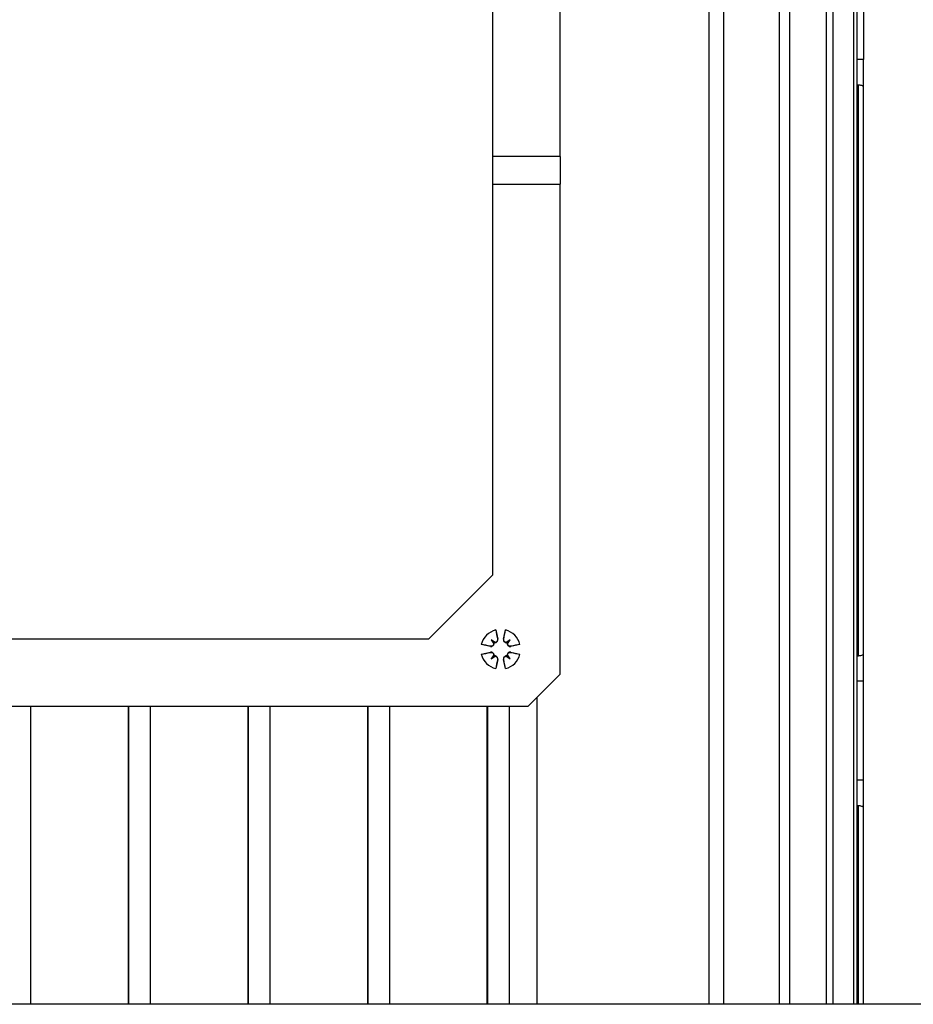
# Model space of a CAD drawing. Units: millimetres. Extents: x 4 to 416, y 4 to 293.
# Drawn here: x 204 to 211, y 121 to 129 of the extents above; entities that cross this region are included whole.
import ezdxf

# ---------------------------------------------------------------- set-up
doc = ezdxf.new("R2010")
doc.units = ezdxf.units.MM

msp = doc.modelspace()

# ---------------------------------------------------------------- linework, layer by layer
at = {"color": 7, "linetype": 'Continuous', "lineweight": 25}
for p, q in [((208.1788, 127.7471), (208.1788, 131.9335)), ((209.4484, 120.5066), (209.4484, 131.5107)), ((209.5726, 131.5107), (209.5726, 120.5066)), ((210.0505, 120.5066), (210.0505, 131.5107)), ((210.1351, 131.5107), (210.1351, 120.5066)), ((210.451, 120.5066), (210.451, 131.5107)), ((210.504, 131.5107), (210.504, 120.5066)), ((210.684, 120.5066), (210.684, 131.5107)), ((210.7094, 131.5107), (210.7094, 120.5066)), ((207.6034, 124.1744), (207.6034, 131.0835)), ((210.7673, 129.4198), (210.7673, 128.5744)), ((210.7673, 128.5744), (210.7094, 128.5744)), ((210.7213, 128.3562), (210.7094, 128.3562)), ((210.7213, 128.3562), (210.7213, 123.4835)), ((210.7665, 123.4962), (210.7665, 128.3435)), ((210.7665, 128.3407), (210.7665, 128.3432)), ((210.7665, 123.4964), (210.7665, 128.3432)), ((208.1802, 127.7471), (207.6034, 127.7471)), ((208.1802, 127.5107), (208.1802, 127.7471)), ((207.6034, 127.5107), (208.1802, 127.5107)), ((208.1788, 123.3244), (208.1788, 127.5107)), ((207.6034, 124.1744), (207.0579, 123.6289)), ((207.6276, 123.7031), (207.6449, 123.6253)), ((207.6945, 123.6253), (207.7117, 123.7031)), ((200.1024, 123.6289), (207.0579, 123.6289)), ((207.5897, 123.618), (207.61, 123.5978)), ((207.6433, 123.6249), (207.6449, 123.6253)), ((207.6962, 123.6249), (207.6945, 123.6253)), ((207.7497, 123.618), (207.7294, 123.5978)), ((207.5824, 123.5628), (207.5046, 123.58)), ((207.5046, 123.496), (207.5824, 123.5132)), ((207.5828, 123.5645), (207.5824, 123.5628)), ((207.5828, 123.5115), (207.5824, 123.5132)), ((207.7566, 123.5645), (207.7569, 123.5628)), ((207.7566, 123.5115), (207.7569, 123.5132)), ((207.8347, 123.58), (207.7569, 123.5628)), ((207.7569, 123.5132), (207.8347, 123.496)), ((207.5897, 123.458), (207.61, 123.4783)), ((207.6449, 123.4507), (207.6276, 123.373)), ((207.6433, 123.4511), (207.6449, 123.4507)), ((207.6962, 123.4511), (207.6945, 123.4507)), ((207.7117, 123.373), (207.6945, 123.4507)), ((207.7497, 123.458), (207.7294, 123.4783)), ((210.7094, 123.4835), (210.7213, 123.4835)), ((210.7665, 123.4964), (210.7665, 123.499)), ((208.1788, 123.3244), (207.906, 123.0516)), ((210.7673, 123.2653), (210.7094, 123.2653)), ((210.7673, 122.4198), (210.7673, 123.2653)), ((207.9823, 120.5066), (207.9823, 123.1279)), ((199.2515, 123.0516), (207.906, 123.0516)), ((203.6554, 123.0516), (203.6554, 120.5066)), ((204.4921, 120.5066), (204.4921, 123.0516)), ((204.4961, 120.5066), (204.4961, 123.0516)), ((204.6778, 123.0516), (204.6778, 120.5066)), ((205.5139, 120.5066), (205.5139, 123.0516)), ((205.5181, 120.5066), (205.5181, 123.0516)), ((205.6997, 123.0516), (205.6997, 120.5066)), ((206.535, 120.5066), (206.535, 123.0516)), ((206.5395, 120.5066), (206.5395, 123.0516)), ((206.721, 123.0516), (206.721, 120.5066)), ((207.5552, 120.5066), (207.5552, 123.0516)), ((207.5602, 120.5066), (207.5602, 123.0516)), ((207.7416, 123.0516), (207.7416, 120.5066)), ((210.7673, 122.4198), (210.7094, 122.4198)), ((210.7213, 122.2016), (210.7094, 122.2016)), ((210.7213, 122.2016), (210.7213, 120.5066)), ((210.7665, 120.5066), (210.7665, 122.1889)), ((210.7665, 122.1861), (210.7665, 122.1887)), ((210.7665, 120.5066), (210.7665, 122.1887)), ((225.8309, 120.5066), (199.1036, 120.5066))]:
    msp.add_line(p, q, dxfattribs=at)
for centre, radius, start, end in [((193.8383, 128.5153), 16.9291, 359.40001, 0.19999), ((207.6697, 123.538), 0.1703, 104.28296, 165.71739), ((213.457, 124.8275), 5.9368, 190.91746, 191.6865), ((202.3226, 124.73), 5.4861, 348.37882, 349.21077), ((207.6697, 123.538), 0.1703, 14.28261, 75.71704), ((207.5878, 123.5875), 0.0253, 257.50995, 19.90005), ((207.0971, 122.8419), 0.9192, 55.18003, 57.59487), ((208.3716, 124.1154), 0.9266, 212.46191, 214.85707), ((207.6202, 123.6198), 0.0253, 250.10023, 12.49047), ((207.7191, 123.6198), 0.0253, 167.50953, 289.89977), ((208.2452, 122.8387), 0.9235, 122.44973, 124.85091), ((207.7515, 123.5875), 0.0253, 160.09995, 282.49005), ((206.9761, 124.1088), 0.9162, 325.18686, 327.60773), ((206.4385, 118.0131), 5.6681, 78.35286, 79.15891), ((206.4385, 129.0629), 5.6681, 280.84109, 281.64714), ((207.5878, 123.4885), 0.0253, 340.09995, 102.49005), ((207.7515, 123.4885), 0.0253, 77.50995, 199.90005), ((208.9163, 117.9453), 5.7376, 100.8659, 101.66084), ((208.9163, 129.1307), 5.7376, 258.33916, 259.1341), ((207.6697, 123.538), 0.1703, 194.28261, 255.71704), ((208.3716, 122.9607), 0.9266, 145.14293, 147.53809), ((207.0971, 124.2341), 0.9192, 302.40513, 304.81997), ((207.6202, 123.4562), 0.0253, 347.50953, 109.89977), ((213.457, 122.2486), 5.9368, 168.3135, 169.08254), ((207.7191, 123.4562), 0.0253, 70.10023, 192.49047), ((202.3226, 122.346), 5.4861, 10.78923, 11.62118), ((207.6697, 123.538), 0.1703, 284.28296, 345.71739), ((208.2452, 124.2374), 0.9235, 235.14909, 237.55027), ((206.9761, 122.9672), 0.9162, 32.39227, 34.81314), ((193.8383, 123.3244), 16.9291, 359.80001, 0.59999), ((193.8383, 122.3607), 16.9291, 359.40001, 0.19999)]:
    msp.add_arc(centre, radius, start, end, dxfattribs=at)
for centre, major_axis, ratio, start_param, end_param in [((207.5905, 123.5895), (0.0125, 0.0171), 0.992102, 5.159591, 5.739566), ((207.6183, 123.6173), (0.0158, 0.0143), 0.983995, 3.577951, 4.157926), ((207.7213, 123.6173), (-0.0085, 0.0194), 0.990939, 2.543175, 3.12315), ((207.7491, 123.5895), (0.018, -0.0115), 0.983411, 3.316886, 3.896861), ((207.5905, 123.4865), (-0.0125, 0.0171), 0.992102, 3.685212, 4.265187), ((207.6183, 123.4587), (0.0158, -0.0143), 0.983995, 2.125259, 2.705234), ((207.7213, 123.4587), (0.0085, 0.0194), 0.990939, 0.018443, 0.598418), ((207.7491, 123.4865), (0.018, 0.0115), 0.983411, 2.386324, 2.966299)]:
    msp.add_ellipse(centre, major_axis=major_axis, ratio=ratio, start_param=start_param, end_param=end_param, dxfattribs=at)
for points, knots in [([(210.7665, 128.3432), (210.7653, 128.3446), (210.7631, 128.3473), (210.7526, 128.3518), (210.7407, 128.3547), (210.7298, 128.356), (210.7241, 128.3561), (210.7213, 128.3562)], [0, 0, 0, 0, 0.262492, 0.50446, 0.750722, 0.877858, 1, 1, 1, 1]), ([(207.61, 123.5978), (207.6103, 123.5974), (207.6109, 123.5968), (207.6114, 123.5963), (207.6116, 123.5961)], [0, 0, 0, 0, 0.556661, 1, 1, 1, 1]), ([(207.6433, 123.6249), (207.6435, 123.6231), (207.644, 123.6196), (207.643, 123.6129), (207.6402, 123.6069), (207.6358, 123.6022), (207.6317, 123.5993), (207.627, 123.5973), (207.6237, 123.5968), (207.622, 123.5966)], [0, 0, 0, 0, 0.139187, 0.268841, 0.499182, 0.624083, 0.749016, 0.874236, 1, 1, 1, 1]), ([(207.7175, 123.5966), (207.7158, 123.5968), (207.7125, 123.5973), (207.7078, 123.5993), (207.7037, 123.6022), (207.6993, 123.6069), (207.6965, 123.6129), (207.6955, 123.6196), (207.696, 123.6231), (207.6962, 123.6249)], [0, 0, 0, 0, 0.125729, 0.250835, 0.375572, 0.500198, 0.731069, 0.860824, 1, 1, 1, 1]), ([(207.7294, 123.5978), (207.7291, 123.5974), (207.7285, 123.5968), (207.728, 123.5963), (207.7277, 123.5961)], [0, 0, 0, 0, 0.556661, 1, 1, 1, 1]), ([(207.6112, 123.5858), (207.611, 123.5841), (207.6105, 123.5808), (207.6085, 123.5761), (207.6056, 123.572), (207.6008, 123.5676), (207.5948, 123.5647), (207.5882, 123.5637), (207.5847, 123.5642), (207.5828, 123.5645)], [0, 0, 0, 0, 0.125729, 0.250835, 0.375572, 0.500198, 0.731069, 0.860824, 1, 1, 1, 1]), ([(207.5828, 123.5115), (207.5847, 123.5118), (207.5882, 123.5123), (207.5948, 123.5113), (207.6008, 123.5085), (207.6056, 123.5041), (207.6085, 123.4999), (207.6105, 123.4953), (207.611, 123.4919), (207.6112, 123.4903)], [0, 0, 0, 0, 0.139185, 0.268838, 0.499176, 0.624079, 0.749013, 0.874235, 1, 1, 1, 1]), ([(207.7566, 123.5645), (207.7548, 123.5642), (207.7513, 123.5637), (207.7447, 123.5647), (207.7387, 123.5676), (207.7339, 123.572), (207.731, 123.5761), (207.729, 123.5808), (207.7285, 123.5841), (207.7283, 123.5858)], [0, 0, 0, 0, 0.139185, 0.268838, 0.499176, 0.624079, 0.749013, 0.874235, 1, 1, 1, 1]), ([(207.7283, 123.4903), (207.7285, 123.4919), (207.729, 123.4953), (207.731, 123.4999), (207.7339, 123.5041), (207.7387, 123.5084), (207.7447, 123.5113), (207.7513, 123.5123), (207.7548, 123.5118), (207.7566, 123.5115)], [0, 0, 0, 0, 0.125724, 0.250825, 0.375558, 0.500179, 0.731057, 0.860818, 1, 1, 1, 1]), ([(207.61, 123.4783), (207.6103, 123.4786), (207.6109, 123.4792), (207.6114, 123.4797), (207.6116, 123.4799)], [0, 0, 0, 0, 0.556661, 1, 1, 1, 1]), ([(207.622, 123.4795), (207.6237, 123.4792), (207.627, 123.4788), (207.6317, 123.4767), (207.6358, 123.4738), (207.6402, 123.4691), (207.643, 123.4631), (207.644, 123.4565), (207.6435, 123.4529), (207.6433, 123.4511)], [0, 0, 0, 0, 0.125729, 0.2508347, 0.3755722, 0.5001977, 0.7310686, 0.8608243, 1, 1, 1, 1]), ([(207.6962, 123.4511), (207.696, 123.4529), (207.6955, 123.4565), (207.6965, 123.4631), (207.6993, 123.4691), (207.7037, 123.4738), (207.7078, 123.4767), (207.7125, 123.4788), (207.7158, 123.4792), (207.7175, 123.4795)], [0, 0, 0, 0, 0.139187, 0.268841, 0.499182, 0.624083, 0.749016, 0.874236, 1, 1, 1, 1]), ([(207.7294, 123.4783), (207.7291, 123.4786), (207.7285, 123.4792), (207.728, 123.4797), (207.7277, 123.4799)], [0, 0, 0, 0, 0.556661, 1, 1, 1, 1]), ([(210.7213, 123.4835), (210.7241, 123.4835), (210.7298, 123.4837), (210.7408, 123.485), (210.7526, 123.4879), (210.7631, 123.4924), (210.7653, 123.4951), (210.7665, 123.4964)], [0, 0, 0, 0, 0.122179, 0.249578, 0.499861, 0.737454, 1, 1, 1, 1]), ([(210.7665, 122.1887), (210.7653, 122.1901), (210.7631, 122.1927), (210.7526, 122.1972), (210.7407, 122.2001), (210.7298, 122.2015), (210.7241, 122.2016), (210.7213, 122.2016)], [0, 0, 0, 0, 0.262492, 0.50446, 0.750722, 0.877858, 1, 1, 1, 1])]:
    msp.add_open_spline(points, degree=3, knots=knots, dxfattribs=at)

doc.saveas('drawing.dxf')
